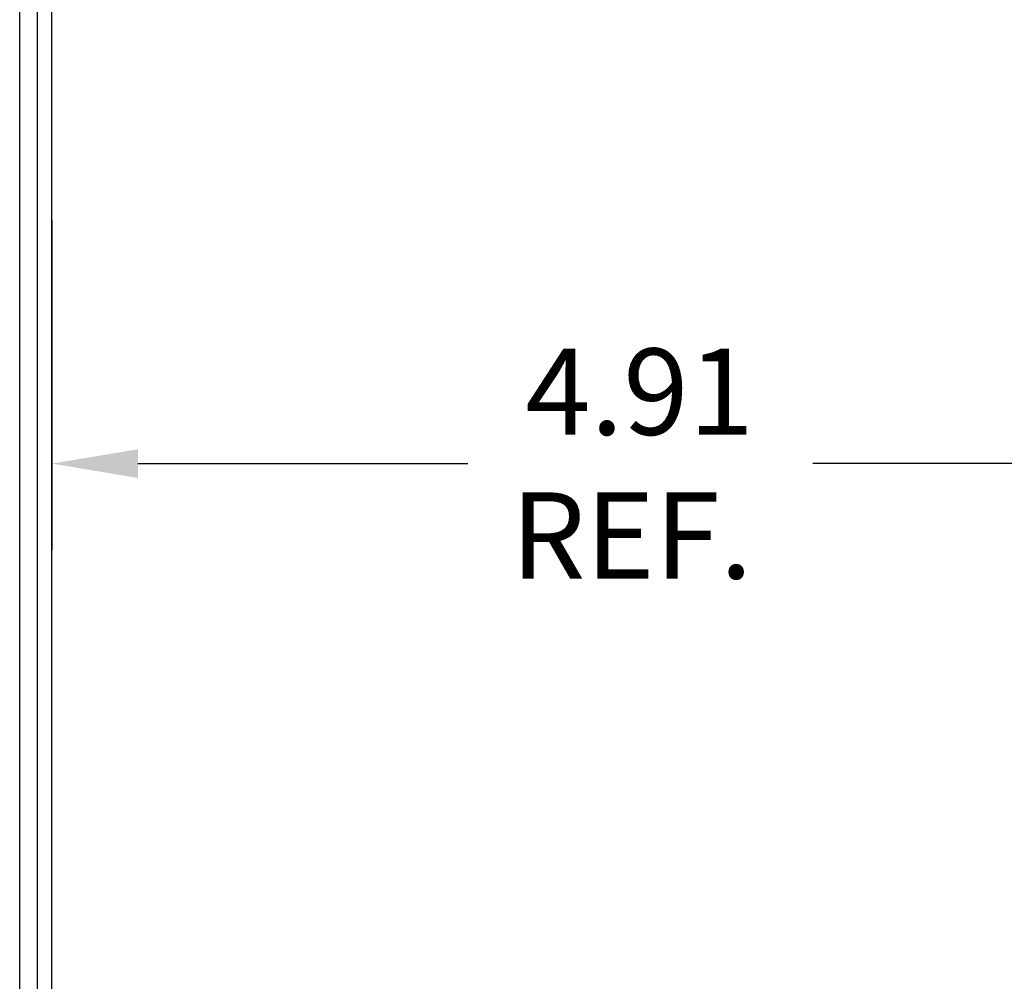
# Model space of a CAD drawing. Extents: x 0.5 to 41.3, y 5.6 to 35.4.
# Drawn here: x 30.3 to 34.4, y 12.5 to 16.5 of the extents above; entities that cross this region are included whole.
import ezdxf

# ---------------------------------------------------------------- set-up
doc = ezdxf.new("R2010")
doc.units = 0
doc.header["$MEASUREMENT"] = 0
doc.layers.add('BORDER', color=7, linetype='CONTINUOUS')
doc.layers.add('CABINET', color=7, linetype='CONTINUOUS')

msp = doc.modelspace()

# ---------------------------------------------------------------- linework, layer by layer
at = {"layer": 'BORDER', "color": 7}
for p, q in [((30.4144, 15.6992), (30.4144, 14.3242)), ((30.7744, 14.6842), (32.1514, 14.6842)), ((34.9684, 14.6842), (33.5914, 14.6842))]:
    msp.add_line(p, q, dxfattribs=at)
msp.add_solid([(30.7744, 14.7442), (30.7744, 14.6242), (30.4144, 14.6842)], dxfattribs=at)
at = {"layer": 'CABINET', "color": 7}
for p, q in [((30.3554, 9.8692), (30.3554, 20.4292)), ((30.4144, 11.2192), (30.4144, 20.4292)), ((30.3554, 11.1392), (30.3554, 18.9892)), ((30.2807, 11.1692), (30.2807, 18.7539)), ((30.3554, 11.1692), (30.3554, 18.7542))]:
    msp.add_line(p, q, dxfattribs=at)

# ---------------------------------------------------------------- texts
at = {"layer": 'BORDER', "color": 7}
for s, p in [('4.91', (32.3914, 14.8042)), ('REF.', (32.3314, 14.2042))]:
    msp.add_text(s, height=0.36, dxfattribs=at).set_placement(p)

doc.saveas('drawing.dxf')
